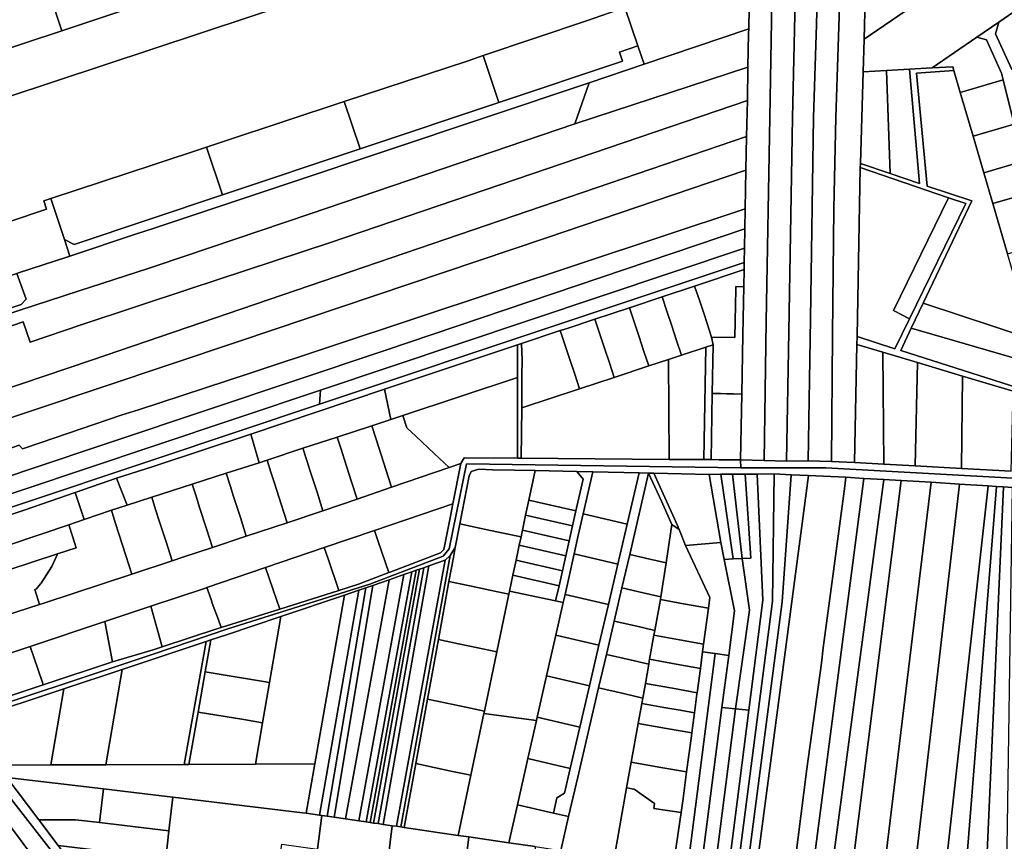
# Model space of a CAD drawing. Units: inches. Extents: x 7506314 to 7518549, y 5779004 to 5790189.
# Drawn here: x 7508697 to 7509330, y 5783883 to 5784411 of the extents above; entities that cross this region are included whole.
import ezdxf

# ---------------------------------------------------------------- set-up
doc = ezdxf.new("R2010")
doc.units = ezdxf.units.IN
doc.header["$MEASUREMENT"] = 0

msp = doc.modelspace()

# ---------------------------------------------------------------- linework, layer by layer
for points in [[(7509194.01, 5784348.4), (7509195.33, 5784414.12), (7509197.1, 5784509.14), (7509197.5, 5784549.56), (7509192.85, 5784551.59), (7509182.85, 5784555.97), (7509182.05, 5784504.89), (7509180.67, 5784422.74), (7509179.42, 5784348.4), (7509177.03, 5784217.22), (7509175.75, 5784127.9), (7509190.06, 5784127.52), (7509191.62, 5784210.61), (7509194.01, 5784348.4)], [(7509168.81, 5784541.84), (7509169.16, 5784550.79), (7508767.36, 5784418.36), (7508724.25, 5784404.15), (7508657.31, 5784382.08), (7508656.48, 5784369.85), (7508656.02, 5784363.28), (7508655.6, 5784357.19), (7508657.2, 5784351.01), (7508782.92, 5784392.46), (7508844.42, 5784412.9), (7508900.53, 5784431.81), (7508968.02, 5784455.05), (7509005.77, 5784467.51), (7509167.99, 5784520.49), (7509168.31, 5784528.9), (7509168.33, 5784529.19), (7509168.55, 5784535.14), (7509168.6, 5784536.3), (7509168.78, 5784541.12), (7509168.81, 5784541.84)], [(7509207.48, 5784348.4), (7509209.25, 5784408.24), (7509211.85, 5784507.43), (7509212.65, 5784542.93), (7509197.5, 5784549.56), (7509197.1, 5784509.14), (7509195.33, 5784414.12), (7509194.01, 5784348.4), (7509191.62, 5784210.61), (7509190.06, 5784127.52), (7509204.08, 5784127.67), (7509205.4, 5784218.89), (7509207.48, 5784348.4)], [(7509220.37, 5784289.86), (7509221.69, 5784348.39), (7509223.25, 5784393.88), (7509225.51, 5784464.93), (7509227.57, 5784536.42), (7509214.27, 5784542.22), (7509214.09, 5784542.3), (7509212.65, 5784542.93), (7509211.85, 5784507.43), (7509209.25, 5784408.24), (7509207.48, 5784348.4), (7509205.4, 5784218.89), (7509204.08, 5784127.67), (7509218.98, 5784127.27), (7509219.66, 5784208.59), (7509220.37, 5784289.86)], [(7509237.56, 5784318.9), (7509239.32, 5784377.69), (7509239.91, 5784398.71), (7509240.66, 5784424.99), (7509242.01, 5784472.73), (7509243.18, 5784513.72), (7509243.3, 5784529.54), (7509227.57, 5784536.42), (7509225.51, 5784464.93), (7509223.25, 5784393.88), (7509221.69, 5784348.39), (7509220.37, 5784289.86), (7509219.66, 5784208.59), (7509218.98, 5784127.27), (7509233.69, 5784126.67), (7509235.34, 5784202.44), (7509235.44, 5784207.51), (7509237.48, 5784316.16), (7509237.56, 5784318.9)], [(7509371.95, 5784440.91), (7509352.4, 5784476), (7509322.99, 5784455.8), (7509308.98, 5784446.18), (7509293.12, 5784435.28), (7509279.12, 5784425.66), (7509239.91, 5784398.71), (7509239.32, 5784377.69), (7509254.36, 5784378.56), (7509269.18, 5784379.43), (7509283.7, 5784380.27), (7509312.29, 5784399.92), (7509326.52, 5784409.7), (7509342.3, 5784420.54), (7509362.01, 5784434.09), (7509371.95, 5784440.91)], [(7509086.17, 5784419.11), (7509094.52, 5784394.44), (7509098.54, 5784382.6), (7509165.76, 5784405.37), (7509166.54, 5784445.92), (7509115.25, 5784429.12), (7509086.17, 5784419.11)], [(7509240.66, 5784424.99), (7509239.91, 5784398.71), (7509279.12, 5784425.66), (7509280.41, 5784432.6), (7509271.22, 5784445.98), (7509240.66, 5784424.99)], [(7508767.36, 5784418.36), (7508749.9, 5784442.94), (7508659.91, 5784412.82), (7508659.54, 5784408.48), (7508716.53, 5784427.56), (7508724.25, 5784404.15), (7508767.36, 5784418.36)], [(7508724.25, 5784404.15), (7508716.53, 5784427.56), (7508659.54, 5784408.48), (7508657.35, 5784382.83), (7508657.31, 5784382.08), (7508724.25, 5784404.15)], [(7508995.14, 5784388.18), (7509005.22, 5784358.02), (7509084.67, 5784384.58), (7509082.68, 5784390.43), (7509094.52, 5784394.44), (7509086.17, 5784419.11), (7509061.48, 5784410.63), (7508995.14, 5784388.18)], [(7509359.25, 5784396), (7509342.3, 5784420.54), (7509326.52, 5784409.7), (7509324.44, 5784402.21), (7509334.93, 5784379.27), (7509359.25, 5784396)], [(7509054, 5784344.36), (7509165.28, 5784380.65), (7509165.7, 5784402.43), (7509165.76, 5784405.37), (7509098.54, 5784382.6), (7509063.28, 5784370.66), (7509054, 5784344.36)], [(7509318.52, 5784398.34), (7509312.29, 5784399.92), (7509283.7, 5784380.27), (7509296.88, 5784381.04), (7509297.6, 5784378.54), (7509301.73, 5784364.44), (7509329.38, 5784372.51), (7509328.29, 5784376.96), (7509318.52, 5784398.34)], [(7508725.99, 5784269.93), (7508729.47, 5784259.35), (7508772.41, 5784273.5), (7508782.94, 5784276.97), (7508869.76, 5784306), (7508995.92, 5784348.07), (7509063.28, 5784370.66), (7509098.54, 5784382.6), (7509094.52, 5784394.44), (7509082.68, 5784390.43), (7509084.67, 5784384.58), (7509005.22, 5784358.02), (7508916, 5784328.19), (7508827.66, 5784298.66), (7508732.29, 5784266.77), (7508725.99, 5784269.93)], [(7508905.84, 5784358.58), (7508916, 5784328.19), (7509005.22, 5784358.02), (7508995.14, 5784388.18), (7508985.46, 5784384.9), (7508905.84, 5784358.58)], [(7508897.09, 5784268.08), (7509164.88, 5784359.26), (7509165.28, 5784380.65), (7509054, 5784344.36), (7508969.02, 5784315.35), (7508883.98, 5784286.53), (7508803.46, 5784259.23), (7508782.95, 5784252.44), (7508779.78, 5784251.4), (7508735.44, 5784236.93), (7508696.68, 5784224.36), (7508648.53, 5784208.52), (7508642.6, 5784206.56), (7508642.05, 5784193.82), (7508641.7, 5784186.82), (7508640.72, 5784182.68), (7508644.92, 5784184.09), (7508690.84, 5784199.49), (7508686.41, 5784212.52), (7508699.47, 5784216.96), (7508703.89, 5784203.95), (7508736.74, 5784215.06), (7508806.67, 5784238.16), (7508897.09, 5784268.08)], [(7509256.62, 5784312.41), (7509254.36, 5784378.56), (7509239.32, 5784377.69), (7509237.56, 5784318.9), (7509256.62, 5784312.41)], [(7509275.48, 5784305.99), (7509269.18, 5784379.43), (7509254.36, 5784378.56), (7509256.62, 5784312.41), (7509275.48, 5784305.99)], [(7509335.22, 5784249.75), (7509332.03, 5784260.68), (7509322.58, 5784293), (7509316.79, 5784312.83), (7509309.92, 5784336.39), (7509301.73, 5784364.44), (7509297.6, 5784378.54), (7509273.7, 5784376.86), (7509280.49, 5784304.32), (7509309.11, 5784294.75), (7509277.87, 5784229.05), (7509348.02, 5784205.93), (7509335.22, 5784249.75)], [(7509054, 5784344.36), (7509063.28, 5784370.66), (7508995.92, 5784348.07), (7508869.76, 5784306), (7508782.94, 5784276.97), (7508772.41, 5784273.5), (7508729.47, 5784259.35), (7508728.08, 5784258.89), (7508695.85, 5784248.27), (7508695.44, 5784248.13), (7508697.18, 5784243.31), (7508701.4, 5784231.58), (7508698.2, 5784228.13), (7508647.72, 5784211.46), (7508648.53, 5784208.52), (7508696.68, 5784224.36), (7508735.44, 5784236.93), (7508779.78, 5784251.4), (7508782.95, 5784252.44), (7508803.46, 5784259.23), (7508883.98, 5784286.53), (7508969.02, 5784315.35), (7509054, 5784344.36)], [(7509336.34, 5784344.1), (7509329.38, 5784372.51), (7509301.73, 5784364.44), (7509309.92, 5784336.39), (7509336.34, 5784344.1)], [(7508743.99, 5784192.53), (7508909.72, 5784249.2), (7509164.43, 5784336.18), (7509164.88, 5784359.26), (7508897.09, 5784268.08), (7508806.67, 5784238.16), (7508736.74, 5784215.06), (7508703.89, 5784203.95), (7508699.47, 5784216.96), (7508686.41, 5784212.52), (7508690.84, 5784199.49), (7508644.92, 5784184.09), (7508643.36, 5784179.22), (7508637.59, 5784161.18), (7508635.98, 5784156.25), (7508743.99, 5784192.53)], [(7508817.39, 5784329.34), (7508827.66, 5784298.66), (7508916, 5784328.19), (7508905.84, 5784358.58), (7508828.97, 5784333.17), (7508817.39, 5784329.34)], [(7509309.92, 5784336.39), (7509316.79, 5784312.83), (7509342.18, 5784320.25), (7509336.34, 5784344.1), (7509309.92, 5784336.39)], [(7508837.83, 5784204.3), (7509035.87, 5784270.99), (7509164.01, 5784314.56), (7509164.43, 5784336.18), (7508909.72, 5784249.2), (7508743.99, 5784192.53), (7508635.98, 5784156.25), (7508628.78, 5784134.23), (7508706.12, 5784160.24), (7508837.83, 5784204.3)], [(7508717.31, 5784296.26), (7508725.99, 5784269.93), (7508732.29, 5784266.77), (7508827.66, 5784298.66), (7508817.39, 5784329.34), (7508783.05, 5784318), (7508717.31, 5784296.26)], [(7509316.79, 5784312.83), (7509322.58, 5784293), (7509353.23, 5784301.95), (7509344.95, 5784308.91), (7509342.18, 5784320.25), (7509316.79, 5784312.83)], [(7508844.78, 5784183.83), (7509004.21, 5784236.76), (7509163.54, 5784289.68), (7509164.01, 5784314.56), (7509035.87, 5784270.99), (7508837.83, 5784204.3), (7508706.12, 5784160.24), (7508628.78, 5784134.23), (7508620.24, 5784108.08), (7508678.61, 5784129.19), (7508686.34, 5784131.56), (7508689.07, 5784135.03), (7508696.9, 5784137.74), (7508698.95, 5784135.33), (7508711.03, 5784139.52), (7508762.54, 5784156.97), (7508773.58, 5784160.53), (7508844.78, 5784183.83)], [(7509258.88, 5784224.33), (7509294.21, 5784296.84), (7509237.48, 5784316.16), (7509235.44, 5784207.51), (7509259.72, 5784199.74), (7509269.05, 5784218.86), (7509258.88, 5784224.33)], [(7509355.25, 5784300.24), (7509353.23, 5784301.95), (7509322.58, 5784293), (7509332.03, 5784260.68), (7509353.7, 5784267), (7509345.65, 5784294.53), (7509363.24, 5784299.66), (7509355.25, 5784300.24)], [(7508631.82, 5784262.08), (7508641.16, 5784230.21), (7508695.44, 5784248.13), (7508695.85, 5784248.27), (7508728.08, 5784258.89), (7508729.47, 5784259.35), (7508725.99, 5784269.93), (7508717.31, 5784296.26), (7508712.8, 5784294.76), (7508714.55, 5784289.47), (7508667.72, 5784273.75), (7508631.82, 5784262.08)], [(7509269.05, 5784218.86), (7509305.22, 5784293.09), (7509294.21, 5784296.84), (7509258.88, 5784224.33), (7509269.05, 5784218.86)], [(7508700.21, 5784121.04), (7508931.87, 5784198.55), (7509163.29, 5784276.89), (7509163.54, 5784289.68), (7509004.21, 5784236.76), (7508844.78, 5784183.83), (7508773.58, 5784160.53), (7508762.54, 5784156.97), (7508711.03, 5784139.52), (7508698.95, 5784135.33), (7508696.9, 5784137.74), (7508689.07, 5784135.03), (7508686.34, 5784131.56), (7508678.61, 5784129.19), (7508620.24, 5784108.08), (7508614.42, 5784105.97), (7508613.94, 5784103.93), (7508609.77, 5784090.39), (7508615.49, 5784092.32), (7508636.37, 5784099.38), (7508675.69, 5784112.68), (7508700.21, 5784121.04)], [(7508782.97, 5784137.16), (7508890.6, 5784173.2), (7509024.32, 5784217.98), (7509163.05, 5784264.44), (7509163.29, 5784276.89), (7508931.87, 5784198.55), (7508700.21, 5784121.04), (7508675.69, 5784112.68), (7508636.37, 5784099.38), (7508615.49, 5784092.32), (7508615.08, 5784090.56), (7508614.27, 5784085.64), (7508613.78, 5784080.66), (7508613.75, 5784079.64), (7508656.17, 5784094.71), (7508782.97, 5784137.16)], [(7509045.22, 5784215.88), (7509162.87, 5784255.2), (7509163.05, 5784264.44), (7509024.32, 5784217.98), (7508890.6, 5784173.2), (7508889.96, 5784164.02), (7509045.22, 5784215.88)], [(7508845.79, 5784144.82), (7508931.67, 5784173.78), (7509017.27, 5784202.25), (7509019.72, 5784203.06), (7509044.66, 5784211.36), (7509048.37, 5784212.59), (7509066.89, 5784218.75), (7509089.1, 5784226.13), (7509110.05, 5784233.09), (7509131.02, 5784240.06), (7509162.78, 5784250.62), (7509162.87, 5784255.2), (7509045.22, 5784215.88), (7508889.96, 5784164.02), (7508783.04, 5784128.3), (7508693.3, 5784098.33), (7508613.64, 5784071.75), (7508613.66, 5784067.42), (7508680.19, 5784089.41), (7508700.69, 5784096.19), (7508732.82, 5784107.28), (7508759.51, 5784116.49), (7508782.96, 5784124.05), (7508845.79, 5784144.82)], [(7509131.02, 5784240.06), (7509134.28, 5784230.25), (7509137.25, 5784221.29), (7509140.39, 5784211.85), (7509141.93, 5784207.2), (7509156.95, 5784207.03), (7509157.15, 5784217.37), (7509157.35, 5784227.92), (7509157.53, 5784237.92), (7509157.57, 5784239.68), (7509162.57, 5784239.58), (7509162.78, 5784250.62), (7509131.02, 5784240.06)], [(7508647.72, 5784211.46), (7508698.2, 5784228.13), (7508701.4, 5784231.58), (7508697.18, 5784243.31), (7508695.44, 5784248.13), (7508641.16, 5784230.21), (7508645.4, 5784213.1), (7508647.72, 5784211.46)], [(7509110.05, 5784233.09), (7509113.3, 5784223.33), (7509116.27, 5784214.38), (7509119.41, 5784204.93), (7509122.52, 5784195.58), (7509138.27, 5784200.76), (7509142.95, 5784202.3), (7509141.93, 5784207.2), (7509140.39, 5784211.85), (7509137.25, 5784221.29), (7509134.28, 5784230.25), (7509131.02, 5784240.06), (7509110.05, 5784233.09)], [(7509157.57, 5784239.68), (7509157.53, 5784237.92), (7509157.35, 5784227.92), (7509157.15, 5784217.37), (7509156.95, 5784207.03), (7509141.93, 5784207.2), (7509142.95, 5784202.3), (7509142.36, 5784171), (7509147.62, 5784170.91), (7509151.7, 5784170.83), (7509155.94, 5784170.75), (7509161.25, 5784170.64), (7509161.98, 5784208.58), (7509162.18, 5784219.03), (7509162.38, 5784229.58), (7509162.57, 5784239.58), (7509157.57, 5784239.68)], [(7509089.1, 5784226.13), (7509092.33, 5784216.41), (7509095.3, 5784207.46), (7509098.44, 5784198.01), (7509101.56, 5784188.66), (7509114.27, 5784192.86), (7509122.52, 5784195.58), (7509119.41, 5784204.93), (7509116.27, 5784214.38), (7509113.3, 5784223.33), (7509110.05, 5784233.09), (7509089.1, 5784226.13)], [(7509066.89, 5784218.75), (7509070.1, 5784209.09), (7509073.08, 5784200.13), (7509076.23, 5784190.68), (7509079.33, 5784181.34), (7509101.56, 5784188.66), (7509098.44, 5784198.01), (7509095.3, 5784207.46), (7509092.33, 5784216.41), (7509089.1, 5784226.13), (7509066.89, 5784218.75)], [(7509348.02, 5784205.93), (7509277.87, 5784229.05), (7509270.21, 5784212.86), (7509352.88, 5784188.95), (7509348.02, 5784205.93)], [(7509044.66, 5784211.36), (7509047.86, 5784201.74), (7509050.84, 5784192.79), (7509053.98, 5784183.35), (7509057.08, 5784174.01), (7509079.33, 5784181.34), (7509076.23, 5784190.68), (7509073.08, 5784200.13), (7509070.1, 5784209.09), (7509066.89, 5784218.75), (7509048.37, 5784212.59), (7509044.66, 5784211.36)], [(7509352.88, 5784188.95), (7509270.21, 5784212.86), (7509263.44, 5784198.56), (7509358.81, 5784168.27), (7509352.88, 5784188.95)], [(7509019.72, 5784203.06), (7509020.16, 5784192.61), (7509020.06, 5784182.64), (7509019.96, 5784172.12), (7509019.86, 5784161.76), (7509057.08, 5784174.01), (7509053.98, 5784183.35), (7509050.84, 5784192.79), (7509047.86, 5784201.74), (7509044.66, 5784211.36), (7509019.72, 5784203.06)], [(7508935.75, 5784154.32), (7508943.44, 5784156.86), (7509017.15, 5784181.27), (7509017.27, 5784202.25), (7508931.67, 5784173.78), (7508935.75, 5784154.32)], [(7509019.54, 5784129.36), (7509019.86, 5784161.76), (7509019.96, 5784172.12), (7509020.06, 5784182.64), (7509020.16, 5784192.61), (7509019.72, 5784203.06), (7509017.27, 5784202.25), (7509017.15, 5784181.27), (7509017.17, 5784172.1), (7509017.19, 5784165.86), (7509017.14, 5784150.14), (7509017.07, 5784129.37), (7509019.54, 5784129.36)], [(7509136.92, 5784128.48), (7509138.27, 5784200.76), (7509122.52, 5784195.58), (7509114.27, 5784192.86), (7509114.7, 5784128.64), (7509136.92, 5784128.48)], [(7509141.56, 5784128.44), (7509142.36, 5784171), (7509142.95, 5784202.3), (7509138.27, 5784200.76), (7509136.92, 5784128.48), (7509141.56, 5784128.44)], [(7509252.56, 5784125.63), (7509252.02, 5784197.44), (7509235.34, 5784202.44), (7509233.69, 5784126.67), (7509252.56, 5784125.63)], [(7509114.7, 5784128.64), (7509114.27, 5784192.86), (7509101.56, 5784188.66), (7509079.33, 5784181.34), (7509057.08, 5784174.01), (7509019.86, 5784161.76), (7509019.54, 5784129.36), (7509114.7, 5784128.64)], [(7509272.76, 5784124.51), (7509274.26, 5784190.8), (7509252.02, 5784197.44), (7509252.56, 5784125.63), (7509272.76, 5784124.51)], [(7509302.61, 5784122.84), (7509303.1, 5784182.16), (7509274.26, 5784190.8), (7509272.76, 5784124.51), (7509302.61, 5784122.84)], [(7509017.17, 5784172.1), (7509017.15, 5784181.27), (7508943.44, 5784156.86), (7508946.08, 5784148.88), (7508951.83, 5784143.47), (7508963.59, 5784132.4), (7508973.19, 5784123.36), (7508980.68, 5784125.93), (7508982.83, 5784129.5), (7509017.07, 5784129.37), (7509017.14, 5784150.14), (7509017.19, 5784165.86), (7509017.17, 5784172.1)], [(7509334.47, 5784121.08), (7509335.68, 5784172.41), (7509303.1, 5784182.16), (7509302.61, 5784122.84), (7509334.47, 5784121.08)], [(7508613.75, 5784079.64), (7508613.63, 5784075.67), (7508613.64, 5784071.75), (7508693.3, 5784098.33), (7508783.04, 5784128.3), (7508889.96, 5784164.02), (7508890.6, 5784173.2), (7508782.97, 5784137.16), (7508656.17, 5784094.71), (7508613.75, 5784079.64)], [(7508851.21, 5784126.46), (7508856.26, 5784128.13), (7508879.31, 5784135.72), (7508901.33, 5784142.98), (7508923.52, 5784150.28), (7508935.75, 5784154.32), (7508931.67, 5784173.78), (7508845.79, 5784144.82), (7508851.21, 5784126.46)], [(7509142.36, 5784171), (7509141.56, 5784128.44), (7509146.81, 5784128.4), (7509150.89, 5784128.37), (7509155.13, 5784128.34), (7509160.44, 5784128.3), (7509161.25, 5784170.64), (7509155.94, 5784170.75), (7509151.7, 5784170.83), (7509147.62, 5784170.91), (7509142.36, 5784171)], [(7508946.08, 5784148.88), (7508943.44, 5784156.86), (7508935.75, 5784154.32), (7508923.52, 5784150.28), (7508926.05, 5784142.34), (7508928.19, 5784135.63), (7508932.52, 5784122.11), (7508936.17, 5784110.66), (7508973.19, 5784123.36), (7508963.59, 5784132.4), (7508951.83, 5784143.47), (7508946.08, 5784148.88)], [(7508926.05, 5784142.34), (7508923.52, 5784150.28), (7508901.33, 5784142.98), (7508903.86, 5784135.09), (7508906.03, 5784128.27), (7508910.35, 5784114.76), (7508914.07, 5784103.08), (7508936.17, 5784110.66), (7508932.52, 5784122.11), (7508928.19, 5784135.63), (7508926.05, 5784142.34)], [(7508766.33, 5784099.28), (7508782.11, 5784104.33), (7508808.08, 5784112.65), (7508829.98, 5784119.66), (7508851.21, 5784126.46), (7508845.79, 5784144.82), (7508782.96, 5784124.05), (7508759.51, 5784116.49), (7508766.33, 5784099.28)], [(7508903.86, 5784135.09), (7508901.33, 5784142.98), (7508879.31, 5784135.72), (7508881.81, 5784127.89), (7508884.02, 5784120.97), (7508888.33, 5784107.46), (7508892.13, 5784095.55), (7508914.07, 5784103.08), (7508910.35, 5784114.76), (7508906.03, 5784128.27), (7508903.86, 5784135.09)], [(7508881.81, 5784127.89), (7508879.31, 5784135.72), (7508856.26, 5784128.13), (7508858.72, 5784120.42), (7508860.99, 5784113.32), (7508865.28, 5784099.86), (7508869.1, 5784087.9), (7508891.51, 5784095.34), (7508892.13, 5784095.55), (7508888.33, 5784107.46), (7508884.02, 5784120.97), (7508881.81, 5784127.89)], [(7508858.72, 5784120.42), (7508856.26, 5784128.13), (7508851.21, 5784126.46), (7508829.98, 5784119.66), (7508832.45, 5784111.92), (7508834.76, 5784104.69), (7508839.06, 5784091.22), (7508842.89, 5784079.22), (7508869.1, 5784087.9), (7508865.28, 5784099.86), (7508860.99, 5784113.32), (7508858.72, 5784120.42)], [(7508832.45, 5784111.92), (7508829.98, 5784119.66), (7508808.08, 5784112.65), (7508810.57, 5784104.86), (7508812.9, 5784097.59), (7508817.22, 5784084.04), (7508821.06, 5784071.99), (7508842.89, 5784079.22), (7508839.06, 5784091.22), (7508834.76, 5784104.69), (7508832.45, 5784111.92)], [(7509001.2, 5784121.95), (7508992.37, 5784122.28), (7508987.35, 5784120.76), (7508986.07, 5784118.07), (7508980.12, 5784087.11), (7508993.81, 5784084.23), (7509006.96, 5784081.46), (7509019.47, 5784078.83), (7509020.36, 5784083.06), (7509022.38, 5784092.71), (7509024.41, 5784102.36), (7509028.42, 5784121.37), (7509015.22, 5784121.64), (7509001.2, 5784121.95)], [(7509028.42, 5784121.37), (7509024.41, 5784102.36), (7509054.71, 5784095.52), (7509059.31, 5784115.82), (7509055.41, 5784120.8), (7509028.42, 5784121.37)], [(7509040.25, 5783901.26), (7509049.99, 5783898.99), (7509055.88, 5783924.28), (7509069.3, 5783981.85), (7509074.29, 5784003.28), (7509079.29, 5784024.7), (7509084.27, 5784046.06), (7509089.27, 5784067.52), (7509101.46, 5784119.84), (7509095.33, 5784119.97), (7509087.66, 5784087.07), (7509081.66, 5784061.3), (7509075.6, 5784035.34), (7509069.52, 5784009.25), (7509063.4, 5783982.97), (7509057.24, 5783956.56), (7509051.04, 5783929.94), (7509047.32, 5783913.99), (7509042.52, 5783911), (7509040.25, 5783901.26)], [(7509041.65, 5784037.72), (7509046.55, 5784036.71), (7509047.71, 5784041.84), (7509053.59, 5784067.84), (7509056.26, 5784079.67), (7509059.42, 5784093.65), (7509065.51, 5784120.6), (7509055.41, 5784120.8), (7509059.31, 5784115.82), (7509054.71, 5784095.52), (7509052.54, 5784085.9), (7509050.36, 5784076.28), (7509048.2, 5784066.66), (7509046.02, 5784057.04), (7509043.85, 5784047.42), (7509041.65, 5784037.72)], [(7509087.66, 5784087.07), (7509095.33, 5784119.97), (7509065.51, 5784120.6), (7509059.42, 5784093.65), (7509087.66, 5784087.07)], [(7509109.64, 5784101.74), (7509101.46, 5784119.84), (7509089.27, 5784067.52), (7509102.29, 5784064.49), (7509112.66, 5784062.07), (7509116.45, 5784086.65), (7509109.64, 5784101.74)], [(7509101.46, 5784119.84), (7509109.64, 5784101.74), (7509116.45, 5784086.65), (7509121.06, 5784083.52), (7509120.08, 5784086.04), (7509104.86, 5784119.77), (7509101.46, 5784119.84)], [(7509147.9, 5784075.08), (7509140.39, 5784119), (7509104.86, 5784119.77), (7509120.08, 5784086.04), (7509121.06, 5784083.52), (7509125.09, 5784073.19), (7509147.9, 5784075.08)], [(7509155.87, 5784064.62), (7509147.89, 5784119.05), (7509140.39, 5784119), (7509147.9, 5784075.08), (7509150.03, 5784064.32), (7509155.87, 5784064.62)], [(7509161.56, 5784064.91), (7509155.41, 5784119.1), (7509147.89, 5784119.05), (7509155.87, 5784064.62), (7509161.56, 5784064.91)], [(7509158.19, 5783860.56), (7509181.1, 5784037.54), (7509182.08, 5784119.3), (7509171.13, 5784119.2), (7509174.78, 5784038.09), (7509165.8, 5783967.46), (7509152.31, 5783861.42), (7509158.19, 5783860.56)], [(7509167.14, 5784065.18), (7509163.48, 5784119.15), (7509155.41, 5784119.1), (7509161.56, 5784064.91), (7509167.14, 5784065.18)], [(7509174.78, 5784038.09), (7509171.13, 5784119.2), (7509163.48, 5784119.15), (7509167.14, 5784065.18), (7509161.56, 5784064.91), (7509166.2, 5784031.66), (7509157.2, 5783968.24), (7509165.8, 5783967.46), (7509174.78, 5784038.09)], [(7509164.03, 5783859.72), (7509187.27, 5784037), (7509193.13, 5784118.78), (7509182.08, 5784119.3), (7509181.1, 5784037.54), (7509158.19, 5783860.56), (7509164.03, 5783859.72)], [(7509169.97, 5783858.85), (7509204.27, 5784118.24), (7509193.13, 5784118.78), (7509187.27, 5784037), (7509164.03, 5783859.72), (7509169.97, 5783858.85)], [(7509203.22, 5783929.66), (7509212.44, 5783997.57), (7509213.67, 5784007.49), (7509219.88, 5784053.53), (7509227.46, 5784111.3), (7509228.18, 5784117.09), (7509204.27, 5784118.24), (7509169.97, 5783858.85), (7509193.66, 5783855.39), (7509203.22, 5783929.66)], [(7509205.48, 5783853.66), (7509239.75, 5784116.42), (7509228.18, 5784117.09), (7509227.46, 5784111.3), (7509219.88, 5784053.53), (7509213.67, 5784007.49), (7509212.44, 5783997.57), (7509203.22, 5783929.66), (7509193.66, 5783855.39), (7509205.48, 5783853.66)], [(7508732.82, 5784107.28), (7508738.68, 5784089.94), (7508756.21, 5784095.86), (7508766.33, 5784099.28), (7508759.51, 5784116.49), (7508732.82, 5784107.28)], [(7508810.57, 5784104.86), (7508808.08, 5784112.65), (7508782.11, 5784104.33), (7508784.6, 5784096.48), (7508786.93, 5784089.16), (7508791.29, 5784075.52), (7508795.15, 5784063.41), (7508802.1, 5784065.71), (7508821.06, 5784071.99), (7508817.22, 5784084.04), (7508812.9, 5784097.59), (7508810.57, 5784104.86)], [(7509217.47, 5783851.92), (7509252.54, 5784115.68), (7509239.75, 5784116.42), (7509205.48, 5783853.66), (7509217.47, 5783851.92)], [(7509230.28, 5783850.05), (7509263.81, 5784115.02), (7509252.54, 5784115.68), (7509217.47, 5783851.92), (7509230.28, 5783850.05)], [(7509250.66, 5783847.07), (7509283.1, 5784113.9), (7509263.81, 5784115.02), (7509230.28, 5783850.05), (7509250.66, 5783847.07)], [(7509270.14, 5783844.34), (7509301.15, 5784112.74), (7509283.1, 5784113.9), (7509250.66, 5783847.07), (7509270.14, 5783844.34)], [(7509289.58, 5783841.6), (7509319.56, 5784111.55), (7509301.15, 5784112.74), (7509270.14, 5783844.34), (7509289.58, 5783841.6)], [(7509303.34, 5783839.66), (7509324.96, 5784111.2), (7509319.56, 5784111.55), (7509289.58, 5783841.6), (7509303.34, 5783839.66)], [(7509317.3, 5783837.7), (7509329.6, 5784110.9), (7509324.96, 5784111.2), (7509303.34, 5783839.66), (7509317.3, 5783837.7)], [(7509331.16, 5783835.75), (7509335.28, 5784110.55), (7509329.6, 5784110.9), (7509317.3, 5783837.7), (7509331.16, 5783835.75)], [(7508680.19, 5784089.41), (7508686.86, 5784072.45), (7508711.69, 5784080.82), (7508728.73, 5784086.58), (7508738.68, 5784089.94), (7508732.82, 5784107.28), (7508700.69, 5784096.19), (7508680.19, 5784089.41)], [(7508784.6, 5784096.48), (7508782.11, 5784104.33), (7508766.33, 5784099.28), (7508756.21, 5784095.86), (7508758.69, 5784088.11), (7508761.03, 5784080.75), (7508765.45, 5784066.92), (7508769.31, 5784054.86), (7508795.15, 5784063.41), (7508791.29, 5784075.52), (7508786.93, 5784089.16), (7508784.6, 5784096.48)], [(7508974.02, 5784092.08), (7508975.6, 5784100.11), (7508925.2, 5784082.94), (7508927.59, 5784075.9), (7508934.42, 5784055.84), (7508934.68, 5784055.94), (7508946.52, 5784060.44), (7508967.68, 5784068.64), (7508969.81, 5784070.7), (7508974.02, 5784092.08)], [(7509024.41, 5784102.36), (7509022.38, 5784092.71), (7509052.54, 5784085.9), (7509054.71, 5784095.52), (7509024.41, 5784102.36)], [(7508758.69, 5784088.11), (7508756.21, 5784095.86), (7508738.68, 5784089.94), (7508728.73, 5784086.58), (7508731.14, 5784079.22), (7508733.55, 5784071.83), (7508721.62, 5784067.9), (7508721.35, 5784067.19), (7508717.93, 5784059.84), (7508711.09, 5784049.08), (7508710.71, 5784048.59), (7508708.15, 5784045.33), (7508706.95, 5784044.94), (7508710.08, 5784035.28), (7508712.74, 5784036.13), (7508769.31, 5784054.86), (7508765.45, 5784066.92), (7508761.03, 5784080.75), (7508758.69, 5784088.11)], [(7509022.38, 5784092.71), (7509020.36, 5784083.06), (7509050.36, 5784076.28), (7509052.54, 5784085.9), (7509022.38, 5784092.71)], [(7509081.66, 5784061.3), (7509087.66, 5784087.07), (7509059.42, 5784093.65), (7509056.26, 5784079.67), (7509053.59, 5784067.84), (7509081.66, 5784061.3)], [(7508728.73, 5784086.58), (7508711.69, 5784080.82), (7508686.86, 5784072.45), (7508683.93, 5784071.46), (7508689.62, 5784057.36), (7508721.62, 5784067.9), (7508733.55, 5784071.83), (7508731.14, 5784079.22), (7508728.73, 5784086.58)], [(7508993.81, 5784084.23), (7508980.12, 5784087.11), (7508977.21, 5784071.97), (7508975.98, 5784065.56), (7508973.14, 5784050.05), (7508986.56, 5784047.23), (7508999.37, 5784044.54), (7509011.69, 5784041.94), (7509012.09, 5784043.83), (7509014.26, 5784054.11), (7509016.29, 5784063.76), (7509018.32, 5784073.41), (7509019.47, 5784078.83), (7509006.96, 5784081.46), (7508993.81, 5784084.23)], [(7509121.06, 5784083.52), (7509116.45, 5784086.65), (7509112.66, 5784062.07), (7509109.29, 5784040.21), (7509108.98, 5784038.49), (7509123.88, 5784035.83), (7509139.83, 5784032.98), (7509140.74, 5784039.8), (7509125.09, 5784073.19), (7509121.06, 5784083.52)], [(7508927.59, 5784075.9), (7508925.2, 5784082.94), (7508893.01, 5784071.96), (7508895.48, 5784064.69), (7508902.4, 5784044.38), (7508914.93, 5784048.34), (7508934.42, 5784055.84), (7508927.59, 5784075.9)], [(7509020.36, 5784083.06), (7509019.47, 5784078.83), (7509018.32, 5784073.41), (7509048.2, 5784066.66), (7509050.36, 5784076.28), (7509020.36, 5784083.06)], [(7509018.32, 5784073.41), (7509016.29, 5784063.76), (7509046.02, 5784057.04), (7509048.2, 5784066.66), (7509018.32, 5784073.41)], [(7509156.59, 5784031.2), (7509150.03, 5784064.32), (7509147.9, 5784075.08), (7509125.09, 5784073.19), (7509140.74, 5784039.8), (7509139.83, 5784032.98), (7509136.76, 5784009.87), (7509136.32, 5784006.54), (7509136.09, 5784004.8), (7509144.14, 5784003.77), (7509152.91, 5784002.64), (7509156.59, 5784031.2)], [(7508721.35, 5784067.19), (7508721.62, 5784067.9), (7508689.62, 5784057.36), (7508619.92, 5784034.4), (7508614.38, 5784032.56), (7508614.51, 5784031.43), (7508615.41, 5784026.51), (7508616.66, 5784021.67), (7508617.96, 5784017.93), (7508618.73, 5784015.72), (7508620.75, 5784011.15), (7508623.18, 5784006.58), (7508625.83, 5784008.05), (7508657.44, 5784018.48), (7508710.08, 5784035.28), (7508706.95, 5784044.94), (7508708.15, 5784045.33), (7508710.71, 5784048.59), (7508711.09, 5784049.08), (7508717.93, 5784059.84), (7508721.35, 5784067.19)], [(7508895.48, 5784064.69), (7508893.01, 5784071.96), (7508855.23, 5784059.07), (7508857.81, 5784051.55), (7508864.39, 5784032.37), (7508902.4, 5784044.38), (7508895.48, 5784064.69)], [(7508942.11, 5783892.33), (7508973.95, 5784066.76), (7508970.64, 5784063.72), (7508939.37, 5783892.73), (7508942.11, 5783892.33)], [(7508944.25, 5783892.02), (7508951.75, 5783933.05), (7508959.34, 5783974.51), (7508966.33, 5784012.78), (7508973.14, 5784050.05), (7508975.98, 5784065.56), (7508977.21, 5784071.97), (7508973.95, 5784066.76), (7508942.11, 5783892.33), (7508944.25, 5783892.02)], [(7509075.6, 5784035.34), (7509081.66, 5784061.3), (7509053.59, 5784067.84), (7509047.71, 5784041.84), (7509075.6, 5784035.34)], [(7509102.29, 5784064.49), (7509089.27, 5784067.52), (7509084.27, 5784046.06), (7509098.02, 5784042.84), (7509109.29, 5784040.21), (7509112.66, 5784062.07), (7509102.29, 5784064.49)], [(7508930.91, 5783893.96), (7508960.17, 5784060.08), (7508957, 5784058.99), (7508927.59, 5783894.44), (7508930.91, 5783893.96)], [(7508939.37, 5783892.73), (7508970.64, 5784063.72), (7508960.17, 5784060.08), (7508930.91, 5783893.96), (7508936.73, 5783893.11), (7508939.37, 5783892.73)], [(7509016.29, 5784063.76), (7509014.26, 5784054.11), (7509043.85, 5784047.42), (7509046.02, 5784057.04), (7509016.29, 5784063.76)], [(7509157.2, 5783968.24), (7509166.2, 5784031.66), (7509161.56, 5784064.91), (7509155.87, 5784064.62), (7509150.03, 5784064.32), (7509156.59, 5784031.2), (7509152.91, 5784002.64), (7509148.59, 5783969.04), (7509157.2, 5783968.24)], [(7508857.81, 5784051.55), (7508855.23, 5784059.07), (7508817.41, 5784046.2), (7508820.21, 5784038.48), (7508821.04, 5784036.16), (7508824.92, 5784025.42), (7508826.71, 5784020.52), (7508864.39, 5784032.37), (7508857.81, 5784051.55)], [(7508915.16, 5783896.24), (7508944.1, 5784054.52), (7508934.68, 5784051.27), (7508906.56, 5783897.48), (7508915.16, 5783896.24)], [(7508919.9, 5783895.55), (7508949.3, 5784056.33), (7508944.1, 5784054.52), (7508915.16, 5783896.24), (7508919.9, 5783895.55)], [(7508922.46, 5783895.17), (7508952.11, 5784057.3), (7508949.3, 5784056.33), (7508919.9, 5783895.55), (7508922.46, 5783895.17)], [(7508924.69, 5783894.85), (7508954.24, 5784058.03), (7508952.11, 5784057.3), (7508922.46, 5783895.17), (7508924.69, 5783894.85)], [(7508927.59, 5783894.44), (7508957, 5784058.99), (7508954.24, 5784058.03), (7508924.69, 5783894.85), (7508927.59, 5783894.44)], [(7509014.26, 5784054.11), (7509012.09, 5784043.83), (7509041.65, 5784037.72), (7509043.85, 5784047.42), (7509014.26, 5784054.11)], [(7508899.35, 5783898.53), (7508924.14, 5784047.61), (7508919.76, 5784046.1), (7508894.76, 5783899.2), (7508899.35, 5783898.53)], [(7508906.56, 5783897.48), (7508934.68, 5784051.27), (7508924.14, 5784047.61), (7508899.35, 5783898.53), (7508906.56, 5783897.48)], [(7508986.56, 5784047.23), (7508973.14, 5784050.05), (7508966.33, 5784012.78), (7508979.28, 5784010.06), (7508991.75, 5784007.43), (7509003.9, 5784004.88), (7509011.69, 5784041.94), (7508999.37, 5784044.54), (7508986.56, 5784047.23)], [(7508820.21, 5784038.48), (7508817.41, 5784046.2), (7508815.93, 5784045.7), (7508781.56, 5784034.24), (7508788.88, 5784008.14), (7508824.69, 5784019.88), (7508826.11, 5784020.34), (7508826.71, 5784020.52), (7508824.92, 5784025.42), (7508821.04, 5784036.16), (7508820.21, 5784038.48)], [(7508887, 5783932.9), (7508905.97, 5784041.31), (7508865.13, 5784027.59), (7508857.8, 5783985.15), (7508853.33, 5783959.28), (7508848.74, 5783932.74), (7508887, 5783932.9)], [(7508889.9, 5783899.9), (7508915.27, 5784044.54), (7508905.97, 5784041.31), (7508887, 5783932.9), (7508881.44, 5783901.12), (7508889.9, 5783899.9)], [(7508894.76, 5783899.2), (7508919.76, 5784046.1), (7508915.27, 5784044.54), (7508889.9, 5783899.9), (7508891.38, 5783899.69), (7508894.76, 5783899.2)], [(7509029.35, 5783960.68), (7509029.86, 5783962.94), (7509035.84, 5783989.39), (7509041.8, 5784015.71), (7509046.55, 5784036.71), (7509041.65, 5784037.72), (7509012.09, 5784043.83), (7509011.69, 5784041.94), (7509003.9, 5784004.88), (7508995.88, 5783966.82), (7508995.58, 5783965.36), (7509029.35, 5783960.68)], [(7509069.52, 5784009.25), (7509075.6, 5784035.34), (7509047.71, 5784041.84), (7509046.55, 5784036.71), (7509041.8, 5784015.71), (7509069.52, 5784009.25)], [(7509098.02, 5784042.84), (7509084.27, 5784046.06), (7509079.29, 5784024.7), (7509093.77, 5784021.31), (7509105.42, 5784018.59), (7509108.98, 5784038.49), (7509109.29, 5784040.21), (7509098.02, 5784042.84)], [(7509108.98, 5784038.49), (7509105.42, 5784018.59), (7509104.88, 5784015.57), (7509121.28, 5784012.63), (7509136.76, 5784009.87), (7509139.83, 5784032.98), (7509123.88, 5784035.83), (7509108.98, 5784038.49)], [(7508788.88, 5784008.14), (7508781.56, 5784034.24), (7508751.87, 5784024.33), (7508756.4, 5784000.61), (7508756.8, 5783998.47), (7508782.98, 5784006.2), (7508788.88, 5784008.14)], [(7508756.4, 5784000.61), (7508751.87, 5784024.33), (7508703.97, 5784008.36), (7508711.59, 5783985.88), (7508712.34, 5783983.7), (7508756.8, 5783998.47), (7508756.4, 5784000.61)], [(7508830.2, 5784015.9), (7508820.14, 5784012.57), (7508816.5, 5783992.06), (7508857.8, 5783985.15), (7508865.13, 5784027.59), (7508830.2, 5784015.9)], [(7509093.77, 5784021.31), (7509079.29, 5784024.7), (7509074.29, 5784003.28), (7509089.51, 5783999.72), (7509101.53, 5783996.91), (7509102.1, 5784000.09), (7509104.88, 5784015.57), (7509105.42, 5784018.59), (7509093.77, 5784021.31)], [(7509063.4, 5783982.97), (7509069.52, 5784009.25), (7509041.8, 5784015.71), (7509035.84, 5783989.39), (7509063.4, 5783982.97)], [(7508803.03, 5783932.56), (7508817.03, 5784011.54), (7508763.2, 5783993.64), (7508752.5, 5783932.35), (7508803.03, 5783932.56)], [(7508805.96, 5783932.57), (7508811.92, 5783966.21), (7508816.5, 5783992.06), (7508820.14, 5784012.57), (7508817.03, 5784011.54), (7508803.03, 5783932.56), (7508805.96, 5783932.57)], [(7508979.28, 5784010.06), (7508966.33, 5784012.78), (7508959.34, 5783974.51), (7508971.8, 5783971.88), (7508983.92, 5783969.34), (7508995.88, 5783966.82), (7509003.9, 5784004.88), (7508991.75, 5784007.43), (7508979.28, 5784010.06)], [(7509104.88, 5784015.57), (7509102.1, 5784000.09), (7509119.12, 5783997.05), (7509134.69, 5783994.27), (7509136.09, 5784004.8), (7509136.32, 5784006.54), (7509136.76, 5784009.87), (7509121.28, 5784012.63), (7509104.88, 5784015.57)], [(7508636.98, 5783986.02), (7508650.23, 5783970.04), (7508654.37, 5783971.71), (7508662.04, 5783966.98), (7508712.34, 5783983.7), (7508711.59, 5783985.88), (7508703.97, 5784008.36), (7508640.51, 5783987.21), (7508636.98, 5783986.02)], [(7509089.51, 5783999.72), (7509074.29, 5784003.28), (7509069.3, 5783981.85), (7509085.25, 5783978.12), (7509097.66, 5783975.22), (7509099.34, 5783984.58), (7509101.53, 5783996.91), (7509089.51, 5783999.72)], [(7509126.32, 5783865.24), (7509144.14, 5784003.77), (7509136.09, 5784004.8), (7509134.69, 5783994.27), (7509132.62, 5783978.63), (7509132.48, 5783977.63), (7509130.9, 5783965.67), (7509129.18, 5783952.73), (7509128.71, 5783949.19), (7509125.85, 5783927.67), (7509123.59, 5783910.55), (7509122.3, 5783901.64), (7509117.21, 5783866.59), (7509126.32, 5783865.24)], [(7509135.07, 5783863.95), (7509148.59, 5783969.04), (7509152.91, 5784002.64), (7509144.14, 5784003.77), (7509126.32, 5783865.24), (7509135.07, 5783863.95)], [(7509102.1, 5784000.09), (7509101.53, 5783996.91), (7509099.34, 5783984.58), (7509116.83, 5783981.46), (7509132.62, 5783978.63), (7509134.69, 5783994.27), (7509119.12, 5783997.05), (7509102.1, 5784000.09)], [(7508752.5, 5783932.35), (7508763.2, 5783993.64), (7508725.62, 5783981.14), (7508717.23, 5783932.21), (7508752.5, 5783932.35)], [(7508816.5, 5783992.06), (7508811.92, 5783966.21), (7508841.22, 5783961.33), (7508853.33, 5783959.28), (7508857.8, 5783985.15), (7508816.5, 5783992.06)], [(7509057.24, 5783956.56), (7509063.4, 5783982.97), (7509035.84, 5783989.39), (7509029.86, 5783962.94), (7509057.24, 5783956.56)], [(7509099.34, 5783984.58), (7509097.66, 5783975.22), (7509097.04, 5783971.74), (7509111.31, 5783969.18), (7509121.61, 5783967.34), (7509130.9, 5783965.67), (7509132.48, 5783977.63), (7509132.62, 5783978.63), (7509116.83, 5783981.46), (7509099.34, 5783984.58)], [(7508717.23, 5783932.21), (7508725.62, 5783981.14), (7508667.36, 5783961.75), (7508664.22, 5783957.09), (7508682.89, 5783932.08), (7508717.23, 5783932.21)], [(7509085.25, 5783978.12), (7509069.3, 5783981.85), (7509055.88, 5783924.28), (7509049.99, 5783898.99), (7509044.93, 5783877.29), (7509079.22, 5783872.21), (7509087.31, 5783917.38), (7509090.28, 5783934.03), (7509094.73, 5783958.89), (7509097.04, 5783971.74), (7509097.66, 5783975.22), (7509085.25, 5783978.12)], [(7508971.8, 5783971.88), (7508959.34, 5783974.51), (7508951.75, 5783933.05), (7508963.69, 5783930.55), (7508975.43, 5783928.07), (7508987.2, 5783925.59), (7508995.58, 5783965.36), (7508995.88, 5783966.82), (7508983.92, 5783969.34), (7508971.8, 5783971.88)], [(7509097.04, 5783971.74), (7509094.73, 5783958.89), (7509113.03, 5783955.62), (7509129.18, 5783952.73), (7509130.9, 5783965.67), (7509121.61, 5783967.34), (7509111.31, 5783969.18), (7509097.04, 5783971.74)], [(7508811.92, 5783966.21), (7508805.96, 5783932.57), (7508848.74, 5783932.74), (7508853.33, 5783959.28), (7508841.22, 5783961.33), (7508811.92, 5783966.21)], [(7509011.57, 5783882.05), (7509017.13, 5783906.65), (7509023.83, 5783936.29), (7509029.35, 5783960.68), (7508995.58, 5783965.36), (7508987.2, 5783925.59), (7508979.05, 5783886.87), (7508985.84, 5783885.87), (7509011.57, 5783882.05)], [(7509143.69, 5783862.68), (7509157.2, 5783968.24), (7509148.59, 5783969.04), (7509135.07, 5783863.95), (7509137.4, 5783863.6), (7509140.74, 5783863.11), (7509143.69, 5783862.68)], [(7509152.31, 5783861.42), (7509165.8, 5783967.46), (7509157.2, 5783968.24), (7509143.69, 5783862.68), (7509152.31, 5783861.42)], [(7508642.43, 5783956.72), (7508695.8, 5783886.66), (7508700, 5783881.06), (7508707.8, 5783870.65), (7508717.68, 5783861.81), (7508780.62, 5783778.18), (7508782.75, 5783775.63), (7508797.5, 5783774.16), (7508658.87, 5783952.5), (7508653.57, 5783957.16), (7508650.89, 5783959.53), (7508642.43, 5783956.72)], [(7508726.55, 5783874.32), (7508722.03, 5783880.3), (7508709.47, 5783896.92), (7508688.95, 5783924.06), (7508682.89, 5783932.08), (7508664.22, 5783957.09), (7508667.36, 5783961.75), (7508653.57, 5783957.16), (7508658.87, 5783952.5), (7508797.5, 5783774.16), (7508798.19, 5783774.09), (7508803.01, 5783773.62), (7508801.94, 5783775.02), (7508774.01, 5783811.53), (7508766.99, 5783820.82), (7508762.49, 5783826.78), (7508758.07, 5783832.62), (7508754.57, 5783837.26), (7508750.29, 5783842.92), (7508750.14, 5783843.12), (7508744.73, 5783850.28), (7508739.36, 5783857.38), (7508732.92, 5783865.89), (7508726.55, 5783874.32)], [(7509023.83, 5783936.29), (7509051.04, 5783929.94), (7509057.24, 5783956.56), (7509029.86, 5783962.94), (7509029.35, 5783960.68), (7509023.83, 5783936.29)], [(7509094.73, 5783958.89), (7509090.28, 5783934.03), (7509109.35, 5783930.63), (7509125.85, 5783927.67), (7509128.71, 5783949.19), (7509129.18, 5783952.73), (7509113.03, 5783955.62), (7509094.73, 5783958.89)], [(7508768.15, 5783790.06), (7508707.8, 5783870.65), (7508700, 5783881.06), (7508695.8, 5783886.66), (7508642.43, 5783956.72), (7508605.69, 5783944.55), (7508734.61, 5783780.67), (7508778.84, 5783776.02), (7508768.15, 5783790.06)], [(7509023.83, 5783936.29), (7509017.13, 5783906.65), (7509040.25, 5783901.26), (7509042.52, 5783911), (7509047.32, 5783913.99), (7509051.04, 5783929.94), (7509023.83, 5783936.29)], [(7509090.28, 5783934.03), (7509087.31, 5783917.38), (7509092.23, 5783916.51), (7509105.15, 5783907.4), (7509104.69, 5783904.23), (7509122.3, 5783901.64), (7509123.59, 5783910.55), (7509125.85, 5783927.67), (7509109.35, 5783930.63), (7509090.28, 5783934.03)], [(7508881.44, 5783901.12), (7508887, 5783932.9), (7508848.74, 5783932.74), (7508805.96, 5783932.57), (7508803.03, 5783932.56), (7508752.5, 5783932.35), (7508717.23, 5783932.21), (7508682.89, 5783932.08), (7508688.95, 5783924.06), (7508751, 5783916.81), (7508783, 5783913.06), (7508795.68, 5783911.53), (7508878.99, 5783901.48), (7508881.44, 5783901.12)], [(7508963.69, 5783930.55), (7508951.75, 5783933.05), (7508944.25, 5783892.02), (7508955.81, 5783890.31), (7508967.32, 5783888.6), (7508979.05, 5783886.87), (7508987.2, 5783925.59), (7508975.43, 5783928.07), (7508963.69, 5783930.55)], [(7508748.46, 5783895.11), (7508751, 5783916.81), (7508688.95, 5783924.06), (7508709.47, 5783896.92), (7508733.03, 5783896.92), (7508748.46, 5783895.11)], [(7508793.16, 5783889.88), (7508795.68, 5783911.53), (7508783, 5783913.06), (7508751, 5783916.81), (7508748.46, 5783895.11), (7508793.16, 5783889.88)], [(7509087.31, 5783917.38), (7509079.22, 5783872.21), (7509084.38, 5783871.45), (7509117.21, 5783866.59), (7509122.3, 5783901.64), (7509104.69, 5783904.23), (7509105.15, 5783907.4), (7509092.23, 5783916.51), (7509087.31, 5783917.38)], [(7508888.72, 5783878.11), (7508891.38, 5783899.69), (7508889.9, 5783899.9), (7508881.44, 5783901.12), (7508878.99, 5783901.48), (7508795.68, 5783911.53), (7508793.16, 5783889.88), (7508791.08, 5783872.11), (7508722.03, 5783880.3), (7508726.55, 5783874.32), (7508770.62, 5783869.27), (7508784.54, 5783867.67), (7508795.37, 5783866.43), (7508798.45, 5783866.09), (7508812.37, 5783864.58), (7508826.29, 5783863.06), (7508840.21, 5783861.54), (7508854.13, 5783860.02), (7508862.92, 5783859.06), (7508863.82, 5783866.24), (7508864.74, 5783873.53), (7508865.7, 5783881.26), (7508888.72, 5783878.11)], [(7509017.13, 5783906.65), (7509011.57, 5783882.05), (7509028.44, 5783879.73), (7509044.93, 5783877.29), (7509049.99, 5783898.99), (7509040.25, 5783901.26), (7509017.13, 5783906.65)], [(7508791.08, 5783872.11), (7508793.16, 5783889.88), (7508748.46, 5783895.11), (7508733.03, 5783896.92), (7508709.47, 5783896.92), (7508722.03, 5783880.3), (7508791.08, 5783872.11)], [(7508934.11, 5783871.95), (7508936.73, 5783893.11), (7508930.91, 5783893.96), (7508927.59, 5783894.44), (7508924.69, 5783894.85), (7508922.46, 5783895.17), (7508919.9, 5783895.55), (7508915.16, 5783896.24), (7508906.56, 5783897.48), (7508899.35, 5783898.53), (7508894.76, 5783899.2), (7508891.38, 5783899.69), (7508888.72, 5783878.11), (7508934.11, 5783871.95)], [(7508983.29, 5783865.26), (7508985.84, 5783885.87), (7508979.05, 5783886.87), (7508967.32, 5783888.6), (7508955.81, 5783890.31), (7508944.25, 5783892.02), (7508942.11, 5783892.33), (7508939.37, 5783892.73), (7508936.73, 5783893.11), (7508934.11, 5783871.95), (7508983.29, 5783865.26)], [(7509032.22, 5783858.62), (7509028.44, 5783879.73), (7509011.57, 5783882.05), (7508985.84, 5783885.87), (7508983.29, 5783865.26), (7509032.22, 5783858.62)]]:
    msp.add_lwpolyline(points, close=True)
for points in [[(7508667.72, 5784273.75), (7508714.55, 5784289.47), (7508712.8, 5784294.76), (7508717.31, 5784296.26), (7508783.05, 5784318), (7508817.39, 5784329.34), (7508828.97, 5784333.17), (7508905.84, 5784358.58), (7508905.84, 5784358.58), (7508985.46, 5784384.9), (7508995.14, 5784388.18), (7509061.48, 5784410.63), (7509086.17, 5784419.11), (7509115.25, 5784429.12), (7509166.54, 5784445.92), (7509167.99, 5784520.49), (7509005.77, 5784467.51), (7508968.02, 5784455.05), (7508900.53, 5784431.81), (7508844.42, 5784412.9), (7508782.92, 5784392.46), (7508657.2, 5784351.01)], [(7509166.54, 5784445.92), (7509165.76, 5784405.37), (7509165.7, 5784402.43), (7509165.28, 5784380.65), (7509164.88, 5784359.26), (7509164.43, 5784336.18), (7509164.01, 5784314.56), (7509163.54, 5784289.68), (7509163.29, 5784276.89), (7509163.05, 5784264.44), (7509162.87, 5784255.2), (7509162.78, 5784250.62), (7509162.57, 5784239.58), (7509162.38, 5784229.58), (7509162.18, 5784219.03), (7509161.98, 5784208.58), (7509161.25, 5784170.64), (7509160.44, 5784128.3), (7509175.75, 5784127.9), (7509177.03, 5784217.22), (7509179.42, 5784348.4), (7509179.42, 5784348.4), (7509180.67, 5784422.74)], [(7509334.93, 5784379.27), (7509324.44, 5784402.21), (7509326.52, 5784409.7), (7509312.29, 5784399.92), (7509318.52, 5784398.34), (7509328.29, 5784376.96), (7509329.38, 5784372.51), (7509336.34, 5784344.1)], [(7509358.81, 5784168.27), (7509263.44, 5784198.56), (7509270.21, 5784212.86), (7509277.87, 5784229.05), (7509309.11, 5784294.75), (7509280.49, 5784304.32), (7509273.7, 5784376.86), (7509297.6, 5784378.54), (7509296.88, 5784381.04), (7509283.7, 5784380.27), (7509269.18, 5784379.43), (7509275.48, 5784305.99), (7509256.62, 5784312.41), (7509237.56, 5784318.9), (7509237.48, 5784316.16), (7509294.21, 5784296.84), (7509305.22, 5784293.09), (7509269.05, 5784218.86), (7509259.72, 5784199.74), (7509235.44, 5784207.51), (7509235.34, 5784202.44), (7509252.02, 5784197.44), (7509274.26, 5784190.8), (7509303.1, 5784182.16), (7509335.68, 5784172.41)], [(7508650.89, 5783959.53), (7508782.98, 5784003.34), (7508782.98, 5784003.34), (7508830.98, 5784019.61), (7508922.17, 5784048.35), (7508969.46, 5784066.48), (7508973.26, 5784071.18), (7508984.45, 5784125.79), (7509160.64, 5784123.11), (7509160.44, 5784128.3), (7509155.13, 5784128.34), (7509150.89, 5784128.37), (7509146.81, 5784128.4), (7509141.56, 5784128.44), (7509136.92, 5784128.48), (7509114.7, 5784128.64), (7509019.54, 5784129.36), (7509017.07, 5784129.37), (7508982.83, 5784129.5), (7508980.68, 5784125.93), (7508975.6, 5784100.11), (7508974.02, 5784092.08), (7508969.81, 5784070.7), (7508967.68, 5784068.64), (7508946.52, 5784060.44), (7508934.68, 5784055.94), (7508934.42, 5784055.84), (7508914.93, 5784048.34), (7508902.4, 5784044.38), (7508864.39, 5784032.37), (7508826.71, 5784020.52), (7508826.11, 5784020.34), (7508824.69, 5784019.88), (7508788.88, 5784008.14), (7508782.98, 5784006.2), (7508756.8, 5783998.47), (7508712.34, 5783983.7), (7508662.04, 5783966.98)], [(7508640.51, 5783987.21), (7508703.97, 5784008.36), (7508751.87, 5784024.33), (7508781.56, 5784034.24), (7508815.93, 5784045.7), (7508815.93, 5784045.7), (7508817.41, 5784046.2), (7508855.23, 5784059.07), (7508893.01, 5784071.96), (7508925.2, 5784082.94), (7508975.6, 5784100.11), (7508980.68, 5784125.93), (7508973.19, 5784123.36), (7508936.17, 5784110.66), (7508914.07, 5784103.08), (7508892.13, 5784095.55), (7508891.51, 5784095.34), (7508869.1, 5784087.9), (7508842.89, 5784079.22), (7508821.06, 5784071.99), (7508802.1, 5784065.71), (7508795.15, 5784063.41), (7508769.31, 5784054.86), (7508712.74, 5784036.13), (7508710.08, 5784035.28), (7508657.44, 5784018.48)], [(7509482.93, 5784108.38), (7509215.34, 5784123.13), (7509160.64, 5784123.11), (7508984.45, 5784125.79), (7508973.26, 5784071.18), (7508969.46, 5784066.48), (7508922.17, 5784048.35), (7508830.98, 5784019.61), (7508782.98, 5784003.34), (7508650.89, 5783959.53)], [(7509334.47, 5784121.08), (7509302.61, 5784122.84), (7509272.76, 5784124.51), (7509252.56, 5784125.63), (7509233.69, 5784126.67), (7509218.98, 5784127.27), (7509204.08, 5784127.67), (7509190.06, 5784127.52), (7509175.75, 5784127.9), (7509160.44, 5784128.3), (7509160.64, 5784123.11), (7509215.34, 5784123.13), (7509482.93, 5784108.38)], [(7508667.36, 5783961.75), (7508725.62, 5783981.14), (7508763.2, 5783993.64), (7508817.03, 5784011.54), (7508820.14, 5784012.57), (7508830.2, 5784015.9), (7508865.13, 5784027.59), (7508905.97, 5784041.31), (7508915.27, 5784044.54), (7508919.76, 5784046.1), (7508924.14, 5784047.61), (7508934.68, 5784051.27), (7508944.1, 5784054.52), (7508949.3, 5784056.33), (7508952.11, 5784057.3), (7508954.24, 5784058.03), (7508957, 5784058.99), (7508960.17, 5784060.08), (7508970.64, 5784063.72), (7508973.95, 5784066.76), (7508977.21, 5784071.97), (7508980.12, 5784087.11), (7508986.07, 5784118.07), (7508987.35, 5784120.76), (7508992.37, 5784122.28), (7509001.2, 5784121.95), (7509015.22, 5784121.64), (7509028.42, 5784121.37), (7509055.41, 5784120.8), (7509065.51, 5784120.6), (7509095.33, 5784119.97), (7509101.46, 5784119.84), (7509104.86, 5784119.77), (7509140.39, 5784119), (7509147.89, 5784119.05), (7509155.41, 5784119.1), (7509163.48, 5784119.15), (7509171.13, 5784119.2), (7509182.08, 5784119.3), (7509193.13, 5784118.78), (7509204.27, 5784118.24), (7509228.18, 5784117.09), (7509239.75, 5784116.42), (7509252.54, 5784115.68), (7509263.81, 5784115.02), (7509283.1, 5784113.9), (7509301.15, 5784112.74), (7509319.56, 5784111.55), (7509324.96, 5784111.2), (7509329.6, 5784110.9), (7509335.28, 5784110.55)]]:
    msp.add_lwpolyline(points)

doc.saveas('drawing.dxf')
